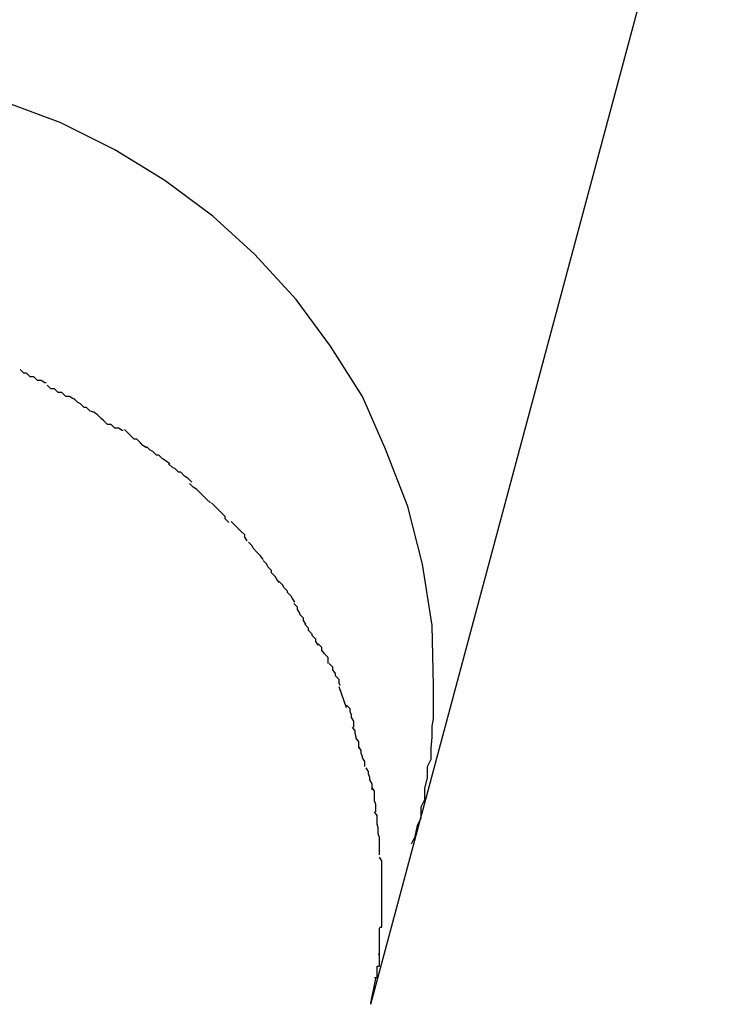
# Model space of a CAD drawing. Extents: x -42 to 42, y -34.5 to 34.5.
# Drawn here: x -15.6 to -15.5, y 20.1 to 20.1 of the extents above; entities that cross this region are included whole.
import ezdxf

# ---------------------------------------------------------------- set-up
doc = ezdxf.new("R2010")
doc.units = 0
doc.layers.get('0').update_dxf_attribs({"linetype": 'CONTINUOUS'})

msp = doc.modelspace()

# ---------------------------------------------------------------- linework, layer by layer
at = {"color": 0}
for points in [[(-15.5718, 20.0514), (-15.5045, 20.3024)], [(-15.5685, 20.0645), (-15.5685, 20.0645), (-15.5682, 20.0651), (-15.568, 20.066), (-15.5677, 20.0666), (-15.5677, 20.0675), (-15.5674, 20.0681), (-15.5674, 20.069), (-15.5672, 20.0699), (-15.5672, 20.0708), (-15.5669, 20.0714), (-15.5669, 20.0723), (-15.5668, 20.0732), (-15.5668, 20.0741), (-15.5667, 20.0747), (-15.5667, 20.0756), (-15.5667, 20.0765), (-15.5667, 20.0774), (-15.5667, 20.0774), (-15.5668, 20.0823), (-15.5676, 20.0873), (-15.5688, 20.092), (-15.5706, 20.0967), (-15.5725, 20.101), (-15.5751, 20.1051), (-15.5779, 20.1089), (-15.5813, 20.1126), (-15.5847, 20.1157), (-15.5886, 20.1186), (-15.5927, 20.1211), (-15.5971, 20.1233), (-15.6016, 20.125)], [(-15.5685, 20.0645), (-15.5685, 20.0645), (-15.5682, 20.0651), (-15.568, 20.066), (-15.5677, 20.0666), (-15.5677, 20.0675), (-15.5674, 20.0681), (-15.5674, 20.069), (-15.5672, 20.0699), (-15.5672, 20.0708), (-15.5669, 20.0714), (-15.5669, 20.0723), (-15.5668, 20.0732), (-15.5668, 20.0741), (-15.5667, 20.0747), (-15.5667, 20.0756), (-15.5667, 20.0765), (-15.5667, 20.0774), (-15.5667, 20.0774), (-15.5668, 20.0823), (-15.5676, 20.0873), (-15.5688, 20.092), (-15.5706, 20.0967), (-15.5725, 20.101), (-15.5751, 20.1051), (-15.5779, 20.1089), (-15.5813, 20.1126), (-15.5847, 20.1157), (-15.5886, 20.1186), (-15.5927, 20.1211), (-15.5971, 20.1233), (-15.6016, 20.125)], [(-15.5983, 20.1021), (-15.5983, 20.1021), (-15.5983, 20.1021), (-15.5984, 20.1021), (-15.5984, 20.1021), (-15.5987, 20.1023), (-15.5987, 20.1023), (-15.599, 20.1023), (-15.599, 20.1023), (-15.5993, 20.1026), (-15.5993, 20.1026), (-15.5996, 20.1026), (-15.5996, 20.1026), (-15.5999, 20.1029), (-15.5999, 20.1029), (-15.6001, 20.1029), (-15.6001, 20.1029), (-15.6004, 20.1032)], [(-15.5983, 20.1021), (-15.5983, 20.1021), (-15.5983, 20.1021), (-15.5984, 20.1021), (-15.5984, 20.1021), (-15.5987, 20.1023), (-15.5987, 20.1023), (-15.599, 20.1023), (-15.599, 20.1023), (-15.5993, 20.1026), (-15.5993, 20.1026), (-15.5996, 20.1026), (-15.5996, 20.1026), (-15.5999, 20.1029), (-15.5999, 20.1029), (-15.6001, 20.1029), (-15.6001, 20.1029), (-15.6004, 20.1032)], [(-15.596, 20.1008), (-15.596, 20.1008), (-15.596, 20.1008), (-15.5961, 20.1008), (-15.5961, 20.1008), (-15.5964, 20.101), (-15.5964, 20.101), (-15.5967, 20.101), (-15.5967, 20.101), (-15.597, 20.1013), (-15.597, 20.1013), (-15.5973, 20.1013), (-15.5973, 20.1013), (-15.5976, 20.1016), (-15.5976, 20.1016), (-15.5979, 20.1016), (-15.5979, 20.1016), (-15.5982, 20.1019)], [(-15.596, 20.1008), (-15.596, 20.1008), (-15.596, 20.1008), (-15.5961, 20.1008), (-15.5961, 20.1008), (-15.5964, 20.101), (-15.5964, 20.101), (-15.5967, 20.101), (-15.5967, 20.101), (-15.597, 20.1013), (-15.597, 20.1013), (-15.5973, 20.1013), (-15.5973, 20.1013), (-15.5976, 20.1016), (-15.5976, 20.1016), (-15.5979, 20.1016), (-15.5979, 20.1016), (-15.5982, 20.1019)], [(-15.5941, 20.0995), (-15.5941, 20.0995), (-15.5941, 20.0995), (-15.5941, 20.0995), (-15.5941, 20.0995), (-15.5944, 20.0997), (-15.5944, 20.0997), (-15.5947, 20.0998), (-15.5947, 20.0998), (-15.595, 20.1001), (-15.595, 20.1001), (-15.5952, 20.1001), (-15.5952, 20.1001), (-15.5955, 20.1004), (-15.5955, 20.1004), (-15.5957, 20.1005), (-15.5957, 20.1005), (-15.596, 20.1008)], [(-15.5941, 20.0995), (-15.5941, 20.0995), (-15.5941, 20.0995), (-15.5941, 20.0995), (-15.5941, 20.0995), (-15.5944, 20.0997), (-15.5944, 20.0997), (-15.5947, 20.0998), (-15.5947, 20.0998), (-15.595, 20.1001), (-15.595, 20.1001), (-15.5952, 20.1001), (-15.5952, 20.1001), (-15.5955, 20.1004), (-15.5955, 20.1004), (-15.5957, 20.1005), (-15.5957, 20.1005), (-15.596, 20.1008)], [(-15.592, 20.0982), (-15.592, 20.0982), (-15.592, 20.0982), (-15.5921, 20.0982), (-15.5921, 20.0982), (-15.5924, 20.0984), (-15.5924, 20.0984), (-15.5927, 20.0984), (-15.5927, 20.0984), (-15.593, 20.0987), (-15.593, 20.0987), (-15.5933, 20.0987), (-15.5933, 20.0987), (-15.5936, 20.099), (-15.5936, 20.099), (-15.5938, 20.0992), (-15.5938, 20.0992), (-15.5941, 20.0995)], [(-15.592, 20.0982), (-15.592, 20.0982), (-15.592, 20.0982), (-15.5921, 20.0982), (-15.5921, 20.0982), (-15.5924, 20.0984), (-15.5924, 20.0984), (-15.5927, 20.0984), (-15.5927, 20.0984), (-15.593, 20.0987), (-15.593, 20.0987), (-15.5933, 20.0987), (-15.5933, 20.0987), (-15.5936, 20.099), (-15.5936, 20.099), (-15.5938, 20.0992), (-15.5938, 20.0992), (-15.5941, 20.0995)], [(-15.5901, 20.0968), (-15.5901, 20.0968), (-15.5901, 20.0968), (-15.5901, 20.0968), (-15.5901, 20.0968), (-15.5904, 20.097), (-15.5904, 20.097), (-15.5906, 20.0972), (-15.5906, 20.0972), (-15.5909, 20.0975), (-15.5909, 20.0975), (-15.5911, 20.0975), (-15.5911, 20.0975), (-15.5914, 20.0978), (-15.5914, 20.0978), (-15.5916, 20.098), (-15.5916, 20.098), (-15.5919, 20.0983)], [(-15.5901, 20.0968), (-15.5901, 20.0968), (-15.5901, 20.0968), (-15.5901, 20.0968), (-15.5901, 20.0968), (-15.5904, 20.097), (-15.5904, 20.097), (-15.5906, 20.0972), (-15.5906, 20.0972), (-15.5909, 20.0975), (-15.5909, 20.0975), (-15.5911, 20.0975), (-15.5911, 20.0975), (-15.5914, 20.0978), (-15.5914, 20.0978), (-15.5916, 20.098), (-15.5916, 20.098), (-15.5919, 20.0983)], [(-15.5882, 20.0955), (-15.5882, 20.0955), (-15.5882, 20.0955), (-15.5882, 20.0955), (-15.5882, 20.0955), (-15.5885, 20.0957), (-15.5885, 20.0957), (-15.5888, 20.0959), (-15.5888, 20.0959), (-15.5891, 20.0962), (-15.5891, 20.0962), (-15.5893, 20.0962), (-15.5893, 20.0962), (-15.5896, 20.0965), (-15.5896, 20.0965), (-15.5898, 20.0966), (-15.5898, 20.0966), (-15.5901, 20.0969)], [(-15.5882, 20.0955), (-15.5882, 20.0955), (-15.5882, 20.0955), (-15.5882, 20.0955), (-15.5882, 20.0955), (-15.5885, 20.0957), (-15.5885, 20.0957), (-15.5888, 20.0959), (-15.5888, 20.0959), (-15.5891, 20.0962), (-15.5891, 20.0962), (-15.5893, 20.0962), (-15.5893, 20.0962), (-15.5896, 20.0965), (-15.5896, 20.0965), (-15.5898, 20.0966), (-15.5898, 20.0966), (-15.5901, 20.0969)], [(-15.5864, 20.094), (-15.5864, 20.094), (-15.5864, 20.094), (-15.5864, 20.094), (-15.5864, 20.094), (-15.5867, 20.0943), (-15.5867, 20.0943), (-15.587, 20.0945), (-15.587, 20.0945), (-15.5873, 20.0948), (-15.5873, 20.0948), (-15.5875, 20.0948), (-15.5875, 20.0948), (-15.5878, 20.0951), (-15.5878, 20.0951), (-15.588, 20.0952), (-15.588, 20.0952), (-15.5883, 20.0955)], [(-15.5864, 20.094), (-15.5864, 20.094), (-15.5864, 20.094), (-15.5864, 20.094), (-15.5864, 20.094), (-15.5867, 20.0943), (-15.5867, 20.0943), (-15.587, 20.0945), (-15.587, 20.0945), (-15.5873, 20.0948), (-15.5873, 20.0948), (-15.5875, 20.0948), (-15.5875, 20.0948), (-15.5878, 20.0951), (-15.5878, 20.0951), (-15.588, 20.0952), (-15.588, 20.0952), (-15.5883, 20.0955)], [(-15.5849, 20.0923), (-15.5849, 20.0923), (-15.5849, 20.0923), (-15.5849, 20.0923), (-15.5849, 20.0923), (-15.5852, 20.0926), (-15.5852, 20.0926), (-15.5854, 20.0928), (-15.5854, 20.0928), (-15.5857, 20.0931), (-15.5857, 20.0931), (-15.5857, 20.0931), (-15.5857, 20.0931), (-15.586, 20.0934), (-15.586, 20.0934), (-15.5863, 20.0936), (-15.5863, 20.0936), (-15.5866, 20.0939)], [(-15.5849, 20.0923), (-15.5849, 20.0923), (-15.5849, 20.0923), (-15.5849, 20.0923), (-15.5849, 20.0923), (-15.5852, 20.0926), (-15.5852, 20.0926), (-15.5854, 20.0928), (-15.5854, 20.0928), (-15.5857, 20.0931), (-15.5857, 20.0931), (-15.5857, 20.0931), (-15.5857, 20.0931), (-15.586, 20.0934), (-15.586, 20.0934), (-15.5863, 20.0936), (-15.5863, 20.0936), (-15.5866, 20.0939)], [(-15.5834, 20.0907), (-15.5834, 20.0907), (-15.5834, 20.0907), (-15.5834, 20.0907), (-15.5834, 20.0907), (-15.5837, 20.091), (-15.5837, 20.091), (-15.5837, 20.0912), (-15.5837, 20.0912), (-15.584, 20.0915), (-15.584, 20.0915), (-15.584, 20.0915), (-15.584, 20.0915), (-15.5843, 20.0918), (-15.5843, 20.0918), (-15.5845, 20.092), (-15.5845, 20.092), (-15.5848, 20.0923)], [(-15.5834, 20.0907), (-15.5834, 20.0907), (-15.5834, 20.0907), (-15.5834, 20.0907), (-15.5834, 20.0907), (-15.5837, 20.091), (-15.5837, 20.091), (-15.5837, 20.0912), (-15.5837, 20.0912), (-15.584, 20.0915), (-15.584, 20.0915), (-15.584, 20.0915), (-15.584, 20.0915), (-15.5843, 20.0918), (-15.5843, 20.0918), (-15.5845, 20.092), (-15.5845, 20.092), (-15.5848, 20.0923)], [(-15.5819, 20.0892), (-15.5819, 20.0892), (-15.5819, 20.0892), (-15.5819, 20.0892), (-15.5819, 20.0892), (-15.5821, 20.0895), (-15.5821, 20.0895), (-15.5821, 20.0897), (-15.5821, 20.0897), (-15.5824, 20.09), (-15.5824, 20.09), (-15.5824, 20.09), (-15.5824, 20.09), (-15.5827, 20.0903), (-15.5827, 20.0903), (-15.5829, 20.0905), (-15.5829, 20.0905), (-15.5832, 20.0908)], [(-15.5819, 20.0892), (-15.5819, 20.0892), (-15.5819, 20.0892), (-15.5819, 20.0892), (-15.5819, 20.0892), (-15.5821, 20.0895), (-15.5821, 20.0895), (-15.5821, 20.0897), (-15.5821, 20.0897), (-15.5824, 20.09), (-15.5824, 20.09), (-15.5824, 20.09), (-15.5824, 20.09), (-15.5827, 20.0903), (-15.5827, 20.0903), (-15.5829, 20.0905), (-15.5829, 20.0905), (-15.5832, 20.0908)], [(-15.5806, 20.0877), (-15.5806, 20.0877), (-15.5806, 20.0877), (-15.5806, 20.0877), (-15.5806, 20.0877), (-15.5808, 20.088), (-15.5808, 20.088), (-15.5808, 20.088), (-15.5808, 20.088), (-15.5811, 20.0883), (-15.5811, 20.0883), (-15.5811, 20.0883), (-15.5811, 20.0883), (-15.5814, 20.0886), (-15.5814, 20.0886), (-15.5815, 20.0888), (-15.5815, 20.0888), (-15.5818, 20.0891)], [(-15.5806, 20.0877), (-15.5806, 20.0877), (-15.5806, 20.0877), (-15.5806, 20.0877), (-15.5806, 20.0877), (-15.5808, 20.088), (-15.5808, 20.088), (-15.5808, 20.088), (-15.5808, 20.088), (-15.5811, 20.0883), (-15.5811, 20.0883), (-15.5811, 20.0883), (-15.5811, 20.0883), (-15.5814, 20.0886), (-15.5814, 20.0886), (-15.5815, 20.0888), (-15.5815, 20.0888), (-15.5818, 20.0891)], [(-15.5793, 20.0858), (-15.5793, 20.0858), (-15.5793, 20.0858), (-15.5793, 20.0858), (-15.5793, 20.0858), (-15.5795, 20.0861), (-15.5795, 20.0861), (-15.5796, 20.0863), (-15.5796, 20.0863), (-15.5799, 20.0866), (-15.5799, 20.0866), (-15.5799, 20.0868), (-15.5799, 20.0868), (-15.5802, 20.0871), (-15.5802, 20.0871), (-15.5803, 20.0873), (-15.5803, 20.0873), (-15.5806, 20.0876)], [(-15.5793, 20.0858), (-15.5793, 20.0858), (-15.5793, 20.0858), (-15.5793, 20.0858), (-15.5793, 20.0858), (-15.5795, 20.0861), (-15.5795, 20.0861), (-15.5796, 20.0863), (-15.5796, 20.0863), (-15.5799, 20.0866), (-15.5799, 20.0866), (-15.5799, 20.0868), (-15.5799, 20.0868), (-15.5802, 20.0871), (-15.5802, 20.0871), (-15.5803, 20.0873), (-15.5803, 20.0873), (-15.5806, 20.0876)], [(-15.578, 20.0842), (-15.578, 20.0842), (-15.578, 20.0842), (-15.578, 20.0842), (-15.578, 20.0842), (-15.5782, 20.0845), (-15.5782, 20.0845), (-15.5783, 20.0847), (-15.5783, 20.0847), (-15.5786, 20.085), (-15.5786, 20.085), (-15.5786, 20.0851), (-15.5786, 20.0851), (-15.5789, 20.0854), (-15.5789, 20.0854), (-15.579, 20.0856), (-15.579, 20.0856), (-15.5793, 20.0859)], [(-15.578, 20.0842), (-15.578, 20.0842), (-15.578, 20.0842), (-15.578, 20.0842), (-15.578, 20.0842), (-15.5782, 20.0845), (-15.5782, 20.0845), (-15.5783, 20.0847), (-15.5783, 20.0847), (-15.5786, 20.085), (-15.5786, 20.085), (-15.5786, 20.0851), (-15.5786, 20.0851), (-15.5789, 20.0854), (-15.5789, 20.0854), (-15.579, 20.0856), (-15.579, 20.0856), (-15.5793, 20.0859)], [(-15.5771, 20.0824), (-15.5771, 20.0824), (-15.5771, 20.0824), (-15.5771, 20.0824), (-15.5771, 20.0824), (-15.5773, 20.0827), (-15.5773, 20.0827), (-15.5773, 20.0829), (-15.5773, 20.0829), (-15.5776, 20.0832), (-15.5776, 20.0832), (-15.5776, 20.0833), (-15.5776, 20.0833), (-15.5778, 20.0836), (-15.5778, 20.0836), (-15.5778, 20.0838), (-15.5778, 20.0838), (-15.5781, 20.0841)], [(-15.5771, 20.0824), (-15.5771, 20.0824), (-15.5771, 20.0824), (-15.5771, 20.0824), (-15.5771, 20.0824), (-15.5773, 20.0827), (-15.5773, 20.0827), (-15.5773, 20.0829), (-15.5773, 20.0829), (-15.5776, 20.0832), (-15.5776, 20.0832), (-15.5776, 20.0833), (-15.5776, 20.0833), (-15.5778, 20.0836), (-15.5778, 20.0836), (-15.5778, 20.0838), (-15.5778, 20.0838), (-15.5781, 20.0841)], [(-15.5761, 20.0807), (-15.5761, 20.0807), (-15.5761, 20.0807), (-15.5761, 20.0807), (-15.5761, 20.0807), (-15.5763, 20.081), (-15.5763, 20.081), (-15.5763, 20.0812), (-15.5763, 20.0812), (-15.5766, 20.0815), (-15.5766, 20.0815), (-15.5766, 20.0816), (-15.5766, 20.0816), (-15.5769, 20.0819), (-15.5769, 20.0819), (-15.5769, 20.0821), (-15.5769, 20.0821), (-15.5772, 20.0824)], [(-15.5761, 20.0807), (-15.5761, 20.0807), (-15.5761, 20.0807), (-15.5761, 20.0807), (-15.5761, 20.0807), (-15.5763, 20.081), (-15.5763, 20.081), (-15.5763, 20.0812), (-15.5763, 20.0812), (-15.5766, 20.0815), (-15.5766, 20.0815), (-15.5766, 20.0816), (-15.5766, 20.0816), (-15.5769, 20.0819), (-15.5769, 20.0819), (-15.5769, 20.0821), (-15.5769, 20.0821), (-15.5772, 20.0824)], [(-15.5753, 20.0792), (-15.5753, 20.0792), (-15.5753, 20.0792), (-15.5753, 20.0792), (-15.5753, 20.0792), (-15.5753, 20.0795), (-15.5753, 20.0795), (-15.5753, 20.0797), (-15.5753, 20.0797), (-15.5756, 20.08), (-15.5756, 20.08), (-15.5756, 20.08), (-15.5756, 20.08), (-15.5758, 20.0803), (-15.5758, 20.0803), (-15.5758, 20.0805), (-15.5758, 20.0805), (-15.5761, 20.0808)], [(-15.5753, 20.0792), (-15.5753, 20.0792), (-15.5753, 20.0792), (-15.5753, 20.0792), (-15.5753, 20.0792), (-15.5753, 20.0795), (-15.5753, 20.0795), (-15.5753, 20.0797), (-15.5753, 20.0797), (-15.5756, 20.08), (-15.5756, 20.08), (-15.5756, 20.08), (-15.5756, 20.08), (-15.5758, 20.0803), (-15.5758, 20.0803), (-15.5758, 20.0805), (-15.5758, 20.0805), (-15.5761, 20.0808)], [(-15.5743, 20.0774), (-15.5743, 20.0774), (-15.5743, 20.0774), (-15.5743, 20.0774), (-15.5743, 20.0774), (-15.5744, 20.0776), (-15.5744, 20.0776), (-15.5744, 20.0779), (-15.5744, 20.0779), (-15.5747, 20.0782), (-15.5747, 20.0782), (-15.5747, 20.0784), (-15.5747, 20.0784), (-15.5749, 20.0787), (-15.5749, 20.0787), (-15.5749, 20.0789), (-15.5749, 20.0789), (-15.5752, 20.0792)], [(-15.5743, 20.0774), (-15.5743, 20.0774), (-15.5743, 20.0774), (-15.5743, 20.0774), (-15.5743, 20.0774), (-15.5744, 20.0776), (-15.5744, 20.0776), (-15.5744, 20.0779), (-15.5744, 20.0779), (-15.5747, 20.0782), (-15.5747, 20.0782), (-15.5747, 20.0784), (-15.5747, 20.0784), (-15.5749, 20.0787), (-15.5749, 20.0787), (-15.5749, 20.0789), (-15.5749, 20.0789), (-15.5752, 20.0792)], [(-15.5738, 20.0756), (-15.5744, 20.0773)], [(-15.5732, 20.074), (-15.5732, 20.074), (-15.5732, 20.074), (-15.5732, 20.074), (-15.5732, 20.074), (-15.5732, 20.0743), (-15.5732, 20.0743), (-15.5732, 20.0745), (-15.5732, 20.0745), (-15.5734, 20.0748), (-15.5734, 20.0748), (-15.5734, 20.075), (-15.5734, 20.075), (-15.5735, 20.0753), (-15.5735, 20.0753), (-15.5735, 20.0755), (-15.5735, 20.0755), (-15.5738, 20.0758)], [(-15.5732, 20.074), (-15.5732, 20.074), (-15.5732, 20.074), (-15.5732, 20.074), (-15.5732, 20.074), (-15.5732, 20.0743), (-15.5732, 20.0743), (-15.5732, 20.0745), (-15.5732, 20.0745), (-15.5734, 20.0748), (-15.5734, 20.0748), (-15.5734, 20.075), (-15.5734, 20.075), (-15.5735, 20.0753), (-15.5735, 20.0753), (-15.5735, 20.0755), (-15.5735, 20.0755), (-15.5738, 20.0758)], [(-15.5728, 20.0723), (-15.5728, 20.0723), (-15.5728, 20.0723), (-15.5728, 20.0723), (-15.5728, 20.0723), (-15.5728, 20.0726), (-15.5728, 20.0726), (-15.5728, 20.0728), (-15.5728, 20.0728), (-15.573, 20.0731), (-15.573, 20.0731), (-15.573, 20.0732), (-15.573, 20.0732), (-15.5731, 20.0735), (-15.5731, 20.0735), (-15.5731, 20.0737), (-15.5731, 20.0737), (-15.5733, 20.074)], [(-15.5728, 20.0723), (-15.5728, 20.0723), (-15.5728, 20.0723), (-15.5728, 20.0723), (-15.5728, 20.0723), (-15.5728, 20.0726), (-15.5728, 20.0726), (-15.5728, 20.0728), (-15.5728, 20.0728), (-15.573, 20.0731), (-15.573, 20.0731), (-15.573, 20.0732), (-15.573, 20.0732), (-15.5731, 20.0735), (-15.5731, 20.0735), (-15.5731, 20.0737), (-15.5731, 20.0737), (-15.5733, 20.074)], [(-15.5723, 20.0708), (-15.5723, 20.0708), (-15.5723, 20.0708), (-15.5723, 20.0708), (-15.5723, 20.0708), (-15.5723, 20.071), (-15.5723, 20.071), (-15.5723, 20.0712), (-15.5723, 20.0712), (-15.5725, 20.0715), (-15.5725, 20.0715), (-15.5725, 20.0716), (-15.5725, 20.0716), (-15.5726, 20.0719), (-15.5726, 20.0719), (-15.5726, 20.0721), (-15.5726, 20.0721), (-15.5728, 20.0724)], [(-15.5723, 20.0708), (-15.5723, 20.0708), (-15.5723, 20.0708), (-15.5723, 20.0708), (-15.5723, 20.0708), (-15.5723, 20.071), (-15.5723, 20.071), (-15.5723, 20.0712), (-15.5723, 20.0712), (-15.5725, 20.0715), (-15.5725, 20.0715), (-15.5725, 20.0716), (-15.5725, 20.0716), (-15.5726, 20.0719), (-15.5726, 20.0719), (-15.5726, 20.0721), (-15.5726, 20.0721), (-15.5728, 20.0724)], [(-15.5717, 20.0689), (-15.5717, 20.0689), (-15.5717, 20.0689), (-15.5717, 20.0689), (-15.5717, 20.0689), (-15.5717, 20.0691), (-15.5717, 20.0691), (-15.5717, 20.0694), (-15.5717, 20.0694), (-15.5719, 20.0697), (-15.5719, 20.0697), (-15.5719, 20.0699), (-15.5719, 20.0699), (-15.572, 20.0702), (-15.572, 20.0702), (-15.572, 20.0704), (-15.572, 20.0704), (-15.5722, 20.0707)], [(-15.5717, 20.0689), (-15.5717, 20.0689), (-15.5717, 20.0689), (-15.5717, 20.0689), (-15.5717, 20.0689), (-15.5717, 20.0691), (-15.5717, 20.0691), (-15.5717, 20.0694), (-15.5717, 20.0694), (-15.5719, 20.0697), (-15.5719, 20.0697), (-15.5719, 20.0699), (-15.5719, 20.0699), (-15.572, 20.0702), (-15.572, 20.0702), (-15.572, 20.0704), (-15.572, 20.0704), (-15.5722, 20.0707)], [(-15.5714, 20.0671), (-15.5714, 20.0671), (-15.5714, 20.0671), (-15.5714, 20.0671), (-15.5714, 20.0671), (-15.5714, 20.0674), (-15.5714, 20.0674), (-15.5714, 20.0677), (-15.5714, 20.0677), (-15.5715, 20.068), (-15.5715, 20.068), (-15.5715, 20.0683), (-15.5715, 20.0683), (-15.5715, 20.0686), (-15.5715, 20.0686), (-15.5715, 20.0688), (-15.5715, 20.0688), (-15.5717, 20.0691)], [(-15.5714, 20.0671), (-15.5714, 20.0671), (-15.5714, 20.0671), (-15.5714, 20.0671), (-15.5714, 20.0671), (-15.5714, 20.0674), (-15.5714, 20.0674), (-15.5714, 20.0677), (-15.5714, 20.0677), (-15.5715, 20.068), (-15.5715, 20.068), (-15.5715, 20.0683), (-15.5715, 20.0683), (-15.5715, 20.0686), (-15.5715, 20.0686), (-15.5715, 20.0688), (-15.5715, 20.0688), (-15.5717, 20.0691)], [(-15.5712, 20.0653), (-15.5712, 20.0653), (-15.5712, 20.0653), (-15.5712, 20.0653), (-15.5712, 20.0653), (-15.5712, 20.0655), (-15.5712, 20.0655), (-15.5712, 20.0658), (-15.5712, 20.0658), (-15.5713, 20.0661), (-15.5713, 20.0661), (-15.5713, 20.0663), (-15.5713, 20.0663), (-15.5713, 20.0666), (-15.5713, 20.0666), (-15.5713, 20.0668), (-15.5713, 20.0668), (-15.5715, 20.0671)], [(-15.5712, 20.0653), (-15.5712, 20.0653), (-15.5712, 20.0653), (-15.5712, 20.0653), (-15.5712, 20.0653), (-15.5712, 20.0655), (-15.5712, 20.0655), (-15.5712, 20.0658), (-15.5712, 20.0658), (-15.5713, 20.0661), (-15.5713, 20.0661), (-15.5713, 20.0663), (-15.5713, 20.0663), (-15.5713, 20.0666), (-15.5713, 20.0666), (-15.5713, 20.0668), (-15.5713, 20.0668), (-15.5715, 20.0671)], [(-15.5711, 20.0636), (-15.5711, 20.0636), (-15.5711, 20.0636), (-15.5711, 20.0636), (-15.5711, 20.0636), (-15.5711, 20.0638), (-15.5711, 20.0638), (-15.5711, 20.064), (-15.5711, 20.064), (-15.5711, 20.0643), (-15.5711, 20.0643), (-15.5711, 20.0645), (-15.5711, 20.0645), (-15.5711, 20.0648), (-15.5711, 20.0648), (-15.5711, 20.065), (-15.5711, 20.065), (-15.5712, 20.0653)], [(-15.5711, 20.0636), (-15.5711, 20.0636), (-15.5711, 20.0636), (-15.5711, 20.0636), (-15.5711, 20.0636), (-15.5711, 20.0638), (-15.5711, 20.0638), (-15.5711, 20.064), (-15.5711, 20.064), (-15.5711, 20.0643), (-15.5711, 20.0643), (-15.5711, 20.0645), (-15.5711, 20.0645), (-15.5711, 20.0648), (-15.5711, 20.0648), (-15.5711, 20.065), (-15.5711, 20.065), (-15.5712, 20.0653)], [(-15.5709, 20.0614), (-15.5709, 20.0614), (-15.5709, 20.0614), (-15.5709, 20.0615), (-15.5709, 20.0615), (-15.5709, 20.0618), (-15.5709, 20.0618), (-15.5709, 20.0621), (-15.5709, 20.0621), (-15.5709, 20.0624), (-15.5709, 20.0624), (-15.5709, 20.0625), (-15.5709, 20.0625), (-15.5709, 20.0628), (-15.5709, 20.0628), (-15.5709, 20.0631), (-15.5709, 20.0631), (-15.5711, 20.0634)], [(-15.5709, 20.0614), (-15.5709, 20.0614), (-15.5709, 20.0614), (-15.5709, 20.0615), (-15.5709, 20.0615), (-15.5709, 20.0618), (-15.5709, 20.0618), (-15.5709, 20.0621), (-15.5709, 20.0621), (-15.5709, 20.0624), (-15.5709, 20.0624), (-15.5709, 20.0625), (-15.5709, 20.0625), (-15.5709, 20.0628), (-15.5709, 20.0628), (-15.5709, 20.0631), (-15.5709, 20.0631), (-15.5711, 20.0634)], [(-15.5709, 20.0596), (-15.5709, 20.0596), (-15.5709, 20.0596), (-15.5709, 20.0596), (-15.5709, 20.0596), (-15.5709, 20.0596), (-15.5709, 20.0596), (-15.5709, 20.0596), (-15.5709, 20.0596), (-15.5709, 20.0599), (-15.5709, 20.0599), (-15.5709, 20.0599), (-15.5709, 20.0599), (-15.5709, 20.0601), (-15.5709, 20.0601), (-15.5709, 20.0601), (-15.5709, 20.0601), (-15.5709, 20.0604), (-15.5709, 20.0604), (-15.5709, 20.0604), (-15.5709, 20.0604), (-15.5709, 20.0604), (-15.5709, 20.0606), (-15.5709, 20.0606), (-15.5709, 20.0606), (-15.5709, 20.0606), (-15.5709, 20.0609), (-15.5709, 20.0609), (-15.5709, 20.0609), (-15.5709, 20.0609), (-15.5709, 20.0612), (-15.5709, 20.0612), (-15.5709, 20.0612), (-15.5709, 20.0612), (-15.5709, 20.0615)], [(-15.5709, 20.0596), (-15.5709, 20.0596), (-15.5709, 20.0596), (-15.5709, 20.0596), (-15.5709, 20.0596), (-15.5709, 20.0596), (-15.5709, 20.0596), (-15.5709, 20.0596), (-15.5709, 20.0596), (-15.5709, 20.0599), (-15.5709, 20.0599), (-15.5709, 20.0599), (-15.5709, 20.0599), (-15.5709, 20.0601), (-15.5709, 20.0601), (-15.5709, 20.0601), (-15.5709, 20.0601), (-15.5709, 20.0604), (-15.5709, 20.0604), (-15.5709, 20.0604), (-15.5709, 20.0604), (-15.5709, 20.0604), (-15.5709, 20.0606), (-15.5709, 20.0606), (-15.5709, 20.0606), (-15.5709, 20.0606), (-15.5709, 20.0609), (-15.5709, 20.0609), (-15.5709, 20.0609), (-15.5709, 20.0609), (-15.5709, 20.0612), (-15.5709, 20.0612), (-15.5709, 20.0612), (-15.5709, 20.0612), (-15.5709, 20.0615)], [(-15.5711, 20.0577), (-15.5711, 20.0577), (-15.5709, 20.0577), (-15.5709, 20.0577), (-15.5709, 20.0577), (-15.5709, 20.058), (-15.5709, 20.058), (-15.5709, 20.0583), (-15.5709, 20.0583), (-15.5709, 20.0586), (-15.5709, 20.0586), (-15.5709, 20.0588), (-15.5709, 20.0588), (-15.5709, 20.0591), (-15.5709, 20.0591), (-15.5709, 20.0594), (-15.5709, 20.0594), (-15.5709, 20.0597)], [(-15.5711, 20.0577), (-15.5711, 20.0577), (-15.5709, 20.0577), (-15.5709, 20.0577), (-15.5709, 20.0577), (-15.5709, 20.058), (-15.5709, 20.058), (-15.5709, 20.0583), (-15.5709, 20.0583), (-15.5709, 20.0586), (-15.5709, 20.0586), (-15.5709, 20.0588), (-15.5709, 20.0588), (-15.5709, 20.0591), (-15.5709, 20.0591), (-15.5709, 20.0594), (-15.5709, 20.0594), (-15.5709, 20.0597)], [(-15.5712, 20.0555), (-15.5712, 20.0555), (-15.5711, 20.0555), (-15.5711, 20.0556), (-15.5711, 20.0556), (-15.5711, 20.0559), (-15.5711, 20.0559), (-15.5711, 20.0562), (-15.5711, 20.0562), (-15.5711, 20.0565), (-15.5711, 20.0565), (-15.5711, 20.0567), (-15.5711, 20.0567), (-15.5711, 20.057), (-15.5711, 20.057), (-15.5711, 20.0573), (-15.5711, 20.0573), (-15.5711, 20.0576)], [(-15.5712, 20.0555), (-15.5712, 20.0555), (-15.5711, 20.0555), (-15.5711, 20.0556), (-15.5711, 20.0556), (-15.5711, 20.0559), (-15.5711, 20.0559), (-15.5711, 20.0562), (-15.5711, 20.0562), (-15.5711, 20.0565), (-15.5711, 20.0565), (-15.5711, 20.0567), (-15.5711, 20.0567), (-15.5711, 20.057), (-15.5711, 20.057), (-15.5711, 20.0573), (-15.5711, 20.0573), (-15.5711, 20.0576)], [(-15.5715, 20.0536), (-15.5715, 20.0536), (-15.5713, 20.0536), (-15.5713, 20.0536), (-15.5713, 20.0536), (-15.5713, 20.0539), (-15.5713, 20.0539), (-15.5713, 20.0542), (-15.5713, 20.0542), (-15.5713, 20.0545), (-15.5711, 20.0545), (-15.5711, 20.0547), (-15.5711, 20.0547), (-15.5711, 20.055), (-15.5711, 20.055), (-15.5711, 20.0552), (-15.5711, 20.0552), (-15.5711, 20.0555)], [(-15.5715, 20.0536), (-15.5715, 20.0536), (-15.5713, 20.0536), (-15.5713, 20.0536), (-15.5713, 20.0536), (-15.5713, 20.0539), (-15.5713, 20.0539), (-15.5713, 20.0542), (-15.5713, 20.0542), (-15.5713, 20.0545), (-15.5711, 20.0545), (-15.5711, 20.0547), (-15.5711, 20.0547), (-15.5711, 20.055), (-15.5711, 20.055), (-15.5711, 20.0552), (-15.5711, 20.0552), (-15.5711, 20.0555)], [(-15.5718, 20.0515), (-15.5714, 20.0535)]]:
    msp.add_lwpolyline(points, dxfattribs=at)

doc.saveas('drawing.dxf')
